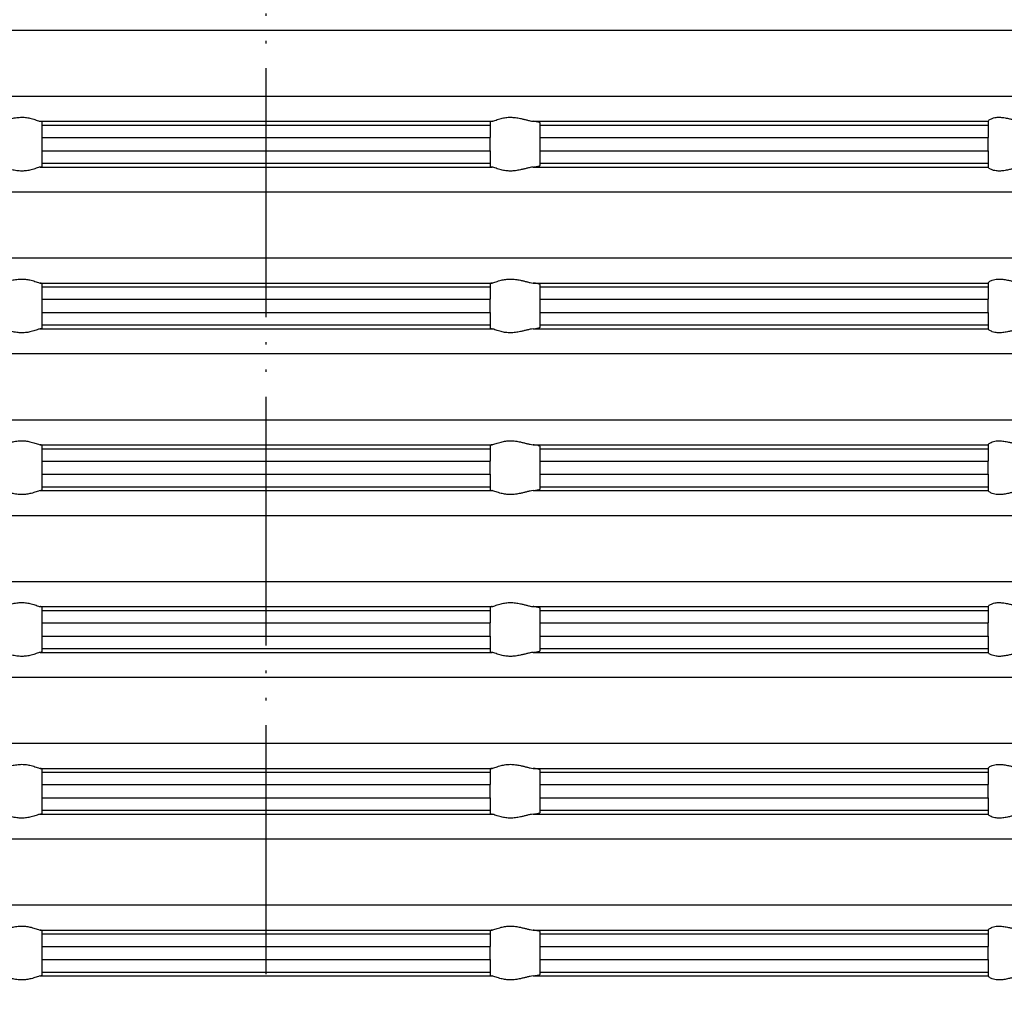
# Model space of a CAD drawing. Units: inches. Extents: x -392 to -233, y 157 to 309.
# Drawn here: x -305 to -265, y 194 to 233 of the extents above; entities that cross this region are included whole.
import ezdxf

# ---------------------------------------------------------------- set-up
doc = ezdxf.new("R2010")
doc.units = ezdxf.units.IN
doc.linetypes.add('PHANTOM', pattern=[13, 10, -1, 0, -1, 0, -1])
doc.layers.add('1', color=7, linetype='Continuous')

# ---------------------------------------------------------------- blocks, each defined once
blk = doc.blocks.new('10779_Aufsatzrahmen', base_point=(-239.925, 259.131))
at = {"color": 3, "linetype": 'Continuous'}
for p, q in [((-346.775, 232.465), (-243.075, 232.465)), ((-243.075, 229.797), (-346.775, 229.797)), ((-303.999, 228.801), (-285.852, 228.801)), ((-303.925, 228.645), (-285.925, 228.645)), ((-284.203, 228.801), (-265.925, 228.801)), ((-283.925, 228.645), (-265.925, 228.645)), ((-303.925, 228.147), (-285.925, 228.147)), ((-283.925, 228.147), (-265.925, 228.147)), ((-303.925, 227.615), (-285.925, 227.615)), ((-283.925, 227.615), (-265.925, 227.615)), ((-303.925, 227.117), (-285.925, 227.117)), ((-283.925, 227.117), (-265.925, 227.117)), ((-303.999, 226.961), (-285.852, 226.961)), ((-284.203, 226.961), (-265.925, 226.961)), ((-346.775, 225.965), (-243.075, 225.965)), ((-243.075, 223.297), (-346.775, 223.297)), ((-303.999, 222.301), (-285.852, 222.301)), ((-284.203, 222.301), (-265.925, 222.301)), ((-303.925, 222.145), (-285.925, 222.145)), ((-283.925, 222.145), (-265.925, 222.145)), ((-303.925, 221.647), (-285.925, 221.647)), ((-283.925, 221.647), (-265.925, 221.647)), ((-303.925, 221.115), (-285.925, 221.115)), ((-283.925, 221.115), (-265.925, 221.115)), ((-303.999, 220.461), (-285.852, 220.461)), ((-303.925, 220.617), (-285.925, 220.617)), ((-284.203, 220.461), (-265.925, 220.461)), ((-283.925, 220.617), (-265.925, 220.617)), ((-346.775, 219.465), (-243.075, 219.465)), ((-243.075, 216.797), (-346.775, 216.797)), ((-303.999, 215.801), (-285.852, 215.801)), ((-303.925, 215.645), (-285.925, 215.645)), ((-284.203, 215.801), (-265.925, 215.801)), ((-283.925, 215.645), (-265.925, 215.645)), ((-303.925, 215.147), (-285.925, 215.147)), ((-283.925, 215.147), (-265.925, 215.147)), ((-303.925, 214.615), (-285.925, 214.615)), ((-283.925, 214.615), (-265.925, 214.615)), ((-303.999, 213.961), (-285.852, 213.961)), ((-303.925, 214.117), (-285.925, 214.117)), ((-284.203, 213.961), (-265.925, 213.961)), ((-283.925, 214.117), (-265.925, 214.117)), ((-346.775, 212.965), (-243.075, 212.965)), ((-243.075, 210.297), (-346.775, 210.297)), ((-303.999, 209.301), (-285.852, 209.301)), ((-284.203, 209.301), (-265.925, 209.301)), ((-303.925, 209.145), (-285.925, 209.145)), ((-283.925, 209.145), (-265.925, 209.145)), ((-303.925, 208.647), (-285.925, 208.647)), ((-283.925, 208.647), (-265.925, 208.647)), ((-303.925, 208.115), (-285.925, 208.115)), ((-283.925, 208.115), (-265.925, 208.115)), ((-303.999, 207.461), (-285.852, 207.461)), ((-303.925, 207.617), (-285.925, 207.617)), ((-284.203, 207.461), (-265.925, 207.461)), ((-283.925, 207.617), (-265.925, 207.617)), ((-346.775, 206.465), (-243.075, 206.465)), ((-243.075, 203.797), (-346.775, 203.797)), ((-303.999, 202.801), (-285.852, 202.801)), ((-303.925, 202.645), (-285.925, 202.645)), ((-284.203, 202.801), (-265.925, 202.801)), ((-283.925, 202.645), (-265.925, 202.645)), ((-303.925, 202.147), (-285.925, 202.147)), ((-283.925, 202.147), (-265.925, 202.147)), ((-303.925, 201.615), (-285.925, 201.615)), ((-283.925, 201.615), (-265.925, 201.615)), ((-303.999, 200.961), (-285.852, 200.961)), ((-303.925, 201.117), (-285.925, 201.117)), ((-284.203, 200.961), (-265.925, 200.961)), ((-283.925, 201.117), (-265.925, 201.117)), ((-346.775, 199.965), (-243.075, 199.965)), ((-243.075, 197.297), (-346.775, 197.297)), ((-303.999, 196.301), (-285.852, 196.301)), ((-284.203, 196.301), (-265.925, 196.301)), ((-303.925, 196.145), (-285.925, 196.145)), ((-283.925, 196.145), (-265.925, 196.145)), ((-303.925, 195.647), (-285.925, 195.647)), ((-283.925, 195.647), (-265.925, 195.647)), ((-303.925, 195.115), (-285.925, 195.115)), ((-283.925, 195.115), (-265.925, 195.115)), ((-303.925, 194.617), (-285.925, 194.617)), ((-283.925, 194.617), (-265.925, 194.617)), ((-303.999, 194.461), (-285.852, 194.461)), ((-284.203, 194.461), (-265.925, 194.461))]:
    blk.add_line(p, q, dxfattribs=at)
at = {"color": 7, "linetype": 'Continuous'}
for p, q in [((-303.925, 228.645), (-303.925, 228.77)), ((-303.925, 228.147), (-303.925, 228.645)), ((-285.925, 228.77), (-285.925, 228.645)), ((-285.925, 228.645), (-285.925, 228.147)), ((-283.925, 228.645), (-283.925, 228.737)), ((-283.925, 228.147), (-283.925, 228.645)), ((-265.925, 228.801), (-265.925, 228.803)), ((-265.925, 228.801), (-265.925, 228.645)), ((-265.925, 228.645), (-265.925, 228.147)), ((-303.925, 227.615), (-303.925, 228.147)), ((-285.925, 227.615), (-285.925, 228.147)), ((-283.925, 227.615), (-283.925, 228.147)), ((-265.925, 227.615), (-265.925, 228.147)), ((-303.925, 227.117), (-303.925, 227.615)), ((-285.925, 227.615), (-285.925, 227.117)), ((-283.925, 227.117), (-283.925, 227.615)), ((-265.925, 227.615), (-265.925, 227.117)), ((-303.925, 226.992), (-303.925, 227.117)), ((-285.925, 227.117), (-285.925, 226.992)), ((-283.925, 227.025), (-283.925, 227.117)), ((-265.925, 227.117), (-265.925, 226.961)), ((-265.925, 226.959), (-265.925, 226.961)), ((-303.925, 222.145), (-303.925, 222.27)), ((-285.925, 222.27), (-285.925, 222.145)), ((-265.925, 222.301), (-265.925, 222.303)), ((-265.925, 222.301), (-265.925, 222.145)), ((-303.925, 221.647), (-303.925, 222.145)), ((-285.925, 222.145), (-285.925, 221.647)), ((-283.925, 222.145), (-283.925, 222.237)), ((-283.925, 221.647), (-283.925, 222.145)), ((-265.925, 222.145), (-265.925, 221.647)), ((-303.925, 221.115), (-303.925, 221.647)), ((-285.925, 221.115), (-285.925, 221.647)), ((-283.925, 221.115), (-283.925, 221.647)), ((-265.925, 221.115), (-265.925, 221.647)), ((-303.925, 220.617), (-303.925, 221.115)), ((-285.925, 221.115), (-285.925, 220.617)), ((-283.925, 220.617), (-283.925, 221.115)), ((-265.925, 221.115), (-265.925, 220.617)), ((-303.925, 220.492), (-303.925, 220.617)), ((-285.925, 220.617), (-285.925, 220.492)), ((-283.925, 220.525), (-283.925, 220.617)), ((-265.925, 220.617), (-265.925, 220.461)), ((-265.925, 220.459), (-265.925, 220.461)), ((-303.925, 215.645), (-303.925, 215.77)), ((-303.925, 215.147), (-303.925, 215.645)), ((-285.925, 215.77), (-285.925, 215.645)), ((-285.925, 215.645), (-285.925, 215.147)), ((-283.925, 215.645), (-283.925, 215.737)), ((-283.925, 215.147), (-283.925, 215.645)), ((-265.925, 215.801), (-265.925, 215.803)), ((-265.925, 215.801), (-265.925, 215.645)), ((-265.925, 215.645), (-265.925, 215.147)), ((-303.925, 214.615), (-303.925, 215.147)), ((-285.925, 214.615), (-285.925, 215.147)), ((-283.925, 214.615), (-283.925, 215.147)), ((-265.925, 214.615), (-265.925, 215.147)), ((-303.925, 214.117), (-303.925, 214.615)), ((-285.925, 214.615), (-285.925, 214.117)), ((-283.925, 214.117), (-283.925, 214.615)), ((-265.925, 214.615), (-265.925, 214.117)), ((-303.925, 213.992), (-303.925, 214.117)), ((-285.925, 214.117), (-285.925, 213.992)), ((-283.925, 214.025), (-283.925, 214.117)), ((-265.925, 214.117), (-265.925, 213.961)), ((-265.925, 213.959), (-265.925, 213.961)), ((-303.925, 209.145), (-303.925, 209.27)), ((-285.925, 209.27), (-285.925, 209.145)), ((-283.925, 209.145), (-283.925, 209.237)), ((-265.925, 209.301), (-265.925, 209.303)), ((-265.925, 209.301), (-265.925, 209.145)), ((-303.925, 208.647), (-303.925, 209.145)), ((-285.925, 209.145), (-285.925, 208.647)), ((-283.925, 208.647), (-283.925, 209.145)), ((-265.925, 209.145), (-265.925, 208.647)), ((-303.925, 208.115), (-303.925, 208.647)), ((-285.925, 208.115), (-285.925, 208.647)), ((-283.925, 208.115), (-283.925, 208.647)), ((-265.925, 208.115), (-265.925, 208.647)), ((-303.925, 207.617), (-303.925, 208.115)), ((-285.925, 208.115), (-285.925, 207.617)), ((-283.925, 207.617), (-283.925, 208.115)), ((-265.925, 208.115), (-265.925, 207.617)), ((-303.925, 207.492), (-303.925, 207.617)), ((-285.925, 207.617), (-285.925, 207.492)), ((-283.925, 207.525), (-283.925, 207.617)), ((-265.925, 207.617), (-265.925, 207.461)), ((-265.925, 207.459), (-265.925, 207.461)), ((-303.925, 202.645), (-303.925, 202.77)), ((-303.925, 202.147), (-303.925, 202.645)), ((-285.925, 202.77), (-285.925, 202.645)), ((-285.925, 202.645), (-285.925, 202.147)), ((-283.925, 202.645), (-283.925, 202.737)), ((-283.925, 202.147), (-283.925, 202.645)), ((-265.925, 202.801), (-265.925, 202.803)), ((-265.925, 202.801), (-265.925, 202.645)), ((-265.925, 202.645), (-265.925, 202.147)), ((-303.925, 201.615), (-303.925, 202.147)), ((-285.925, 201.615), (-285.925, 202.147)), ((-283.925, 201.615), (-283.925, 202.147)), ((-265.925, 201.615), (-265.925, 202.147)), ((-303.925, 201.117), (-303.925, 201.615)), ((-285.925, 201.615), (-285.925, 201.117)), ((-283.925, 201.117), (-283.925, 201.615)), ((-265.925, 201.615), (-265.925, 201.117)), ((-303.925, 200.992), (-303.925, 201.117)), ((-285.925, 201.117), (-285.925, 200.992)), ((-283.925, 201.025), (-283.925, 201.117)), ((-265.925, 201.117), (-265.925, 200.961)), ((-265.925, 200.959), (-265.925, 200.961)), ((-303.925, 196.145), (-303.925, 196.27)), ((-285.925, 196.27), (-285.925, 196.145)), ((-283.925, 196.145), (-283.925, 196.237)), ((-265.925, 196.301), (-265.925, 196.303)), ((-265.925, 196.301), (-265.925, 196.145)), ((-303.925, 195.647), (-303.925, 196.145)), ((-285.925, 196.145), (-285.925, 195.647)), ((-283.925, 195.647), (-283.925, 196.145)), ((-265.925, 196.145), (-265.925, 195.647)), ((-303.925, 195.115), (-303.925, 195.647)), ((-285.925, 195.115), (-285.925, 195.647)), ((-283.925, 195.115), (-283.925, 195.647)), ((-265.925, 195.115), (-265.925, 195.647)), ((-303.925, 194.617), (-303.925, 195.115)), ((-285.925, 195.115), (-285.925, 194.617)), ((-283.925, 194.617), (-283.925, 195.115)), ((-265.925, 195.115), (-265.925, 194.617)), ((-303.925, 194.492), (-303.925, 194.617)), ((-285.925, 194.617), (-285.925, 194.492)), ((-283.925, 194.525), (-283.925, 194.617)), ((-265.925, 194.617), (-265.925, 194.461)), ((-265.925, 194.459), (-265.925, 194.461))]:
    blk.add_line(p, q, dxfattribs=at)
for points, knots in [([(-305.648, 228.801), (-305.608, 228.807), (-305.523, 228.82), (-305.398, 228.851), (-305.269, 228.884), (-305.118, 228.92), (-304.941, 228.952), (-304.742, 228.967), (-304.549, 228.954), (-304.389, 228.921), (-304.262, 228.885), (-304.164, 228.852), (-304.078, 228.822), (-304.023, 228.807), (-303.999, 228.801)], [0, 0, 0, 0, 0.12091, 0.2563, 0.385732, 0.520824, 0.721906, 0.926002, 1.116876, 1.301062, 1.413172, 1.514287, 1.611057, 1.685483, 1.685483, 1.685483, 1.685483]), ([(-303.925, 228.77), (-303.927, 228.773), (-303.93, 228.781), (-303.947, 228.788), (-303.97, 228.795), (-303.989, 228.799), (-303.999, 228.801)], [0, 0, 0, 0, 0.00846029, 0.02558331, 0.05235179, 0.08276429, 0.08276429, 0.08276429, 0.08276429]), ([(-285.852, 228.801), (-285.863, 228.799), (-285.882, 228.795), (-285.905, 228.787), (-285.921, 228.781), (-285.924, 228.773), (-285.925, 228.77)], [0, 0, 0, 0, 0.03532472, 0.05718437, 0.07325667, 0.08273256, 0.08273256, 0.08273256, 0.08273256]), ([(-285.852, 228.801), (-285.828, 228.807), (-285.773, 228.822), (-285.687, 228.852), (-285.589, 228.885), (-285.462, 228.921), (-285.302, 228.954), (-285.109, 228.967), (-284.91, 228.952), (-284.733, 228.92), (-284.582, 228.884), (-284.453, 228.851), (-284.328, 228.82), (-284.243, 228.807), (-284.203, 228.801)], [0, 0, 0, 0, 0.074426, 0.171196, 0.272311, 0.384421, 0.568607, 0.759481, 0.963577, 1.164659, 1.299751, 1.429183, 1.564573, 1.685483, 1.685483, 1.685483, 1.685483]), ([(-283.925, 228.737), (-283.929, 228.742), (-283.939, 228.755), (-283.967, 228.762), (-283.999, 228.771), (-284.046, 228.78), (-284.114, 228.791), (-284.17, 228.797), (-284.203, 228.801)], [0, 0, 0, 0, 0.0177142, 0.0476241, 0.0813192, 0.1217595, 0.1891218, 0.2894792, 0.2894792, 0.2894792, 0.2894792]), ([(-265.925, 228.803), (-265.922, 228.81), (-265.911, 228.832), (-265.875, 228.857), (-265.825, 228.889), (-265.752, 228.922), (-265.662, 228.948), (-265.566, 228.961), (-265.445, 228.964), (-265.292, 228.949), (-265.125, 228.916), (-264.974, 228.881), (-264.835, 228.849), (-264.69, 228.818), (-264.588, 228.807), (-264.538, 228.801)], [0, 0, 0, 0, 0.024107, 0.070736, 0.12898, 0.202515, 0.310959, 0.40846, 0.490798, 0.674483, 0.867062, 1.002888, 1.140017, 1.295421, 1.446763, 1.446763, 1.446763, 1.446763]), ([(-284.203, 226.961), (-284.17, 226.965), (-284.114, 226.971), (-284.046, 226.982), (-283.999, 226.991), (-283.967, 227), (-283.939, 227.007), (-283.929, 227.02), (-283.925, 227.025)], [0, 0, 0, 0, 0.1003574, 0.1677197, 0.20816, 0.2418552, 0.2717651, 0.2894792, 0.2894792, 0.2894792, 0.2894792]), ([(-303.999, 226.961), (-304.023, 226.955), (-304.078, 226.94), (-304.164, 226.91), (-304.262, 226.878), (-304.389, 226.841), (-304.549, 226.808), (-304.742, 226.795), (-304.941, 226.81), (-305.118, 226.843), (-305.269, 226.879), (-305.398, 226.911), (-305.523, 226.942), (-305.608, 226.955), (-305.648, 226.961)], [0, 0, 0, 0, 0.074426, 0.171196, 0.272311, 0.384421, 0.568607, 0.759481, 0.963577, 1.164659, 1.299751, 1.429183, 1.564573, 1.685483, 1.685483, 1.685483, 1.685483]), ([(-303.999, 226.961), (-303.988, 226.963), (-303.969, 226.967), (-303.946, 226.975), (-303.931, 226.981), (-303.927, 226.989), (-303.925, 226.992)], [0, 0, 0, 0, 0.03532472, 0.05718437, 0.07223511, 0.08269019, 0.08269019, 0.08269019, 0.08269019]), ([(-285.925, 226.992), (-285.924, 226.989), (-285.92, 226.981), (-285.905, 226.975), (-285.882, 226.967), (-285.863, 226.963), (-285.852, 226.961)], [0, 0, 0, 0, 0.01045508, 0.02550582, 0.04736547, 0.08269019, 0.08269019, 0.08269019, 0.08269019]), ([(-284.203, 226.961), (-284.243, 226.955), (-284.328, 226.942), (-284.453, 226.911), (-284.582, 226.879), (-284.733, 226.843), (-284.91, 226.81), (-285.109, 226.795), (-285.302, 226.808), (-285.462, 226.841), (-285.589, 226.878), (-285.687, 226.91), (-285.773, 226.94), (-285.828, 226.955), (-285.852, 226.961)], [0, 0, 0, 0, 0.12091, 0.2563, 0.385732, 0.520824, 0.721906, 0.926002, 1.116876, 1.301062, 1.413172, 1.514287, 1.611057, 1.685483, 1.685483, 1.685483, 1.685483]), ([(-264.538, 226.961), (-264.588, 226.955), (-264.69, 226.944), (-264.835, 226.913), (-264.974, 226.881), (-265.125, 226.846), (-265.292, 226.813), (-265.445, 226.798), (-265.566, 226.802), (-265.662, 226.814), (-265.752, 226.84), (-265.825, 226.873), (-265.875, 226.905), (-265.911, 226.931), (-265.922, 226.952), (-265.925, 226.959)], [0, 0, 0, 0, 0.151341, 0.306746, 0.443874, 0.579701, 0.772279, 0.955965, 1.038303, 1.135803, 1.244247, 1.317783, 1.376027, 1.422656, 1.446763, 1.446763, 1.446763, 1.446763]), ([(-305.648, 222.301), (-305.608, 222.307), (-305.523, 222.32), (-305.398, 222.351), (-305.269, 222.384), (-305.118, 222.42), (-304.941, 222.452), (-304.742, 222.467), (-304.549, 222.454), (-304.389, 222.421), (-304.262, 222.385), (-304.164, 222.352), (-304.078, 222.322), (-304.023, 222.307), (-303.999, 222.301)], [0, 0, 0, 0, 0.12091, 0.2563, 0.385732, 0.520824, 0.721906, 0.926002, 1.116876, 1.301062, 1.413172, 1.514287, 1.611057, 1.685483, 1.685483, 1.685483, 1.685483]), ([(-303.925, 222.27), (-303.927, 222.273), (-303.93, 222.281), (-303.946, 222.287), (-303.969, 222.295), (-303.988, 222.299), (-303.999, 222.301)], [0, 0, 0, 0, 0.00846029, 0.02558331, 0.04744295, 0.08276767, 0.08276767, 0.08276767, 0.08276767]), ([(-285.852, 222.301), (-285.863, 222.299), (-285.882, 222.295), (-285.905, 222.287), (-285.921, 222.281), (-285.924, 222.273), (-285.925, 222.27)], [0, 0, 0, 0, 0.03532472, 0.05718437, 0.07325667, 0.08273256, 0.08273256, 0.08273256, 0.08273256]), ([(-285.852, 222.301), (-285.828, 222.307), (-285.773, 222.322), (-285.687, 222.352), (-285.589, 222.385), (-285.462, 222.421), (-285.302, 222.454), (-285.109, 222.467), (-284.91, 222.452), (-284.733, 222.42), (-284.582, 222.384), (-284.453, 222.351), (-284.328, 222.32), (-284.243, 222.307), (-284.203, 222.301)], [0, 0, 0, 0, 0.074426, 0.171196, 0.272311, 0.384421, 0.568607, 0.759481, 0.963577, 1.164659, 1.299751, 1.429183, 1.564573, 1.685483, 1.685483, 1.685483, 1.685483]), ([(-283.925, 222.237), (-283.926, 222.239), (-283.928, 222.245), (-283.941, 222.253), (-283.964, 222.262), (-284.007, 222.273), (-284.067, 222.284), (-284.136, 222.294), (-284.182, 222.299), (-284.203, 222.301)], [0, 0, 0, 0, 0.006157, 0.0184814, 0.0420991, 0.0819081, 0.1518837, 0.2254182, 0.2900637, 0.2900637, 0.2900637, 0.2900637]), ([(-265.925, 222.303), (-265.922, 222.31), (-265.911, 222.332), (-265.875, 222.357), (-265.825, 222.389), (-265.752, 222.422), (-265.662, 222.448), (-265.566, 222.461), (-265.445, 222.464), (-265.292, 222.449), (-265.125, 222.416), (-264.974, 222.381), (-264.835, 222.349), (-264.69, 222.318), (-264.588, 222.307), (-264.538, 222.301)], [0, 0, 0, 0, 0.024107, 0.070736, 0.12898, 0.202515, 0.310959, 0.40846, 0.490798, 0.674483, 0.867062, 1.002888, 1.140017, 1.295421, 1.446763, 1.446763, 1.446763, 1.446763]), ([(-303.999, 220.461), (-304.023, 220.455), (-304.078, 220.44), (-304.164, 220.41), (-304.262, 220.378), (-304.389, 220.341), (-304.549, 220.308), (-304.742, 220.295), (-304.941, 220.31), (-305.118, 220.343), (-305.269, 220.379), (-305.398, 220.411), (-305.523, 220.442), (-305.608, 220.455), (-305.648, 220.461)], [0, 0, 0, 0, 0.074426, 0.171196, 0.272311, 0.384421, 0.568607, 0.759481, 0.963577, 1.164659, 1.299751, 1.429183, 1.564573, 1.685483, 1.685483, 1.685483, 1.685483]), ([(-303.999, 220.461), (-303.989, 220.463), (-303.97, 220.467), (-303.948, 220.474), (-303.93, 220.481), (-303.927, 220.489), (-303.925, 220.492)], [0, 0, 0, 0, 0.0304125, 0.05718099, 0.07325329, 0.08272918, 0.08272918, 0.08272918, 0.08272918]), ([(-285.925, 220.492), (-285.924, 220.49), (-285.921, 220.482), (-285.903, 220.475), (-285.881, 220.467), (-285.862, 220.463), (-285.852, 220.461)], [0, 0, 0, 0, 0.00846029, 0.02558331, 0.05235179, 0.08276429, 0.08276429, 0.08276429, 0.08276429]), ([(-284.203, 220.461), (-284.243, 220.455), (-284.328, 220.442), (-284.453, 220.411), (-284.582, 220.379), (-284.733, 220.343), (-284.91, 220.31), (-285.109, 220.295), (-285.302, 220.308), (-285.462, 220.341), (-285.589, 220.378), (-285.687, 220.41), (-285.773, 220.44), (-285.828, 220.455), (-285.852, 220.461)], [0, 0, 0, 0, 0.12091, 0.2563, 0.385732, 0.520824, 0.721906, 0.926002, 1.116876, 1.301062, 1.413172, 1.514287, 1.611057, 1.685483, 1.685483, 1.685483, 1.685483]), ([(-284.203, 220.461), (-284.17, 220.465), (-284.115, 220.471), (-284.046, 220.481), (-283.993, 220.494), (-283.95, 220.499), (-283.931, 220.519), (-283.925, 220.525)], [0, 0, 0, 0, 0.1003574, 0.1677197, 0.20816, 0.2644367, 0.2890873, 0.2890873, 0.2890873, 0.2890873]), ([(-264.538, 220.461), (-264.588, 220.455), (-264.69, 220.444), (-264.835, 220.413), (-264.974, 220.381), (-265.125, 220.346), (-265.292, 220.313), (-265.445, 220.298), (-265.566, 220.302), (-265.662, 220.314), (-265.752, 220.34), (-265.825, 220.373), (-265.875, 220.405), (-265.911, 220.431), (-265.922, 220.452), (-265.925, 220.459)], [0, 0, 0, 0, 0.151341, 0.306746, 0.443874, 0.579701, 0.772279, 0.955965, 1.038303, 1.135803, 1.244247, 1.317783, 1.376027, 1.422656, 1.446763, 1.446763, 1.446763, 1.446763]), ([(-305.648, 215.801), (-305.608, 215.807), (-305.523, 215.82), (-305.398, 215.851), (-305.269, 215.884), (-305.118, 215.92), (-304.941, 215.952), (-304.742, 215.967), (-304.549, 215.954), (-304.389, 215.921), (-304.262, 215.885), (-304.164, 215.852), (-304.078, 215.822), (-304.023, 215.807), (-303.999, 215.801)], [0, 0, 0, 0, 0.12091, 0.2563, 0.385732, 0.520824, 0.721906, 0.926002, 1.116876, 1.301062, 1.413172, 1.514287, 1.611057, 1.685483, 1.685483, 1.685483, 1.685483]), ([(-285.852, 215.801), (-285.828, 215.807), (-285.773, 215.822), (-285.687, 215.852), (-285.589, 215.885), (-285.462, 215.921), (-285.302, 215.954), (-285.109, 215.967), (-284.91, 215.952), (-284.733, 215.92), (-284.582, 215.884), (-284.453, 215.851), (-284.328, 215.82), (-284.243, 215.807), (-284.203, 215.801)], [0, 0, 0, 0, 0.074426, 0.171196, 0.272311, 0.384421, 0.568607, 0.759481, 0.963577, 1.164659, 1.299751, 1.429183, 1.564573, 1.685483, 1.685483, 1.685483, 1.685483]), ([(-265.925, 215.803), (-265.922, 215.81), (-265.911, 215.832), (-265.878, 215.855), (-265.828, 215.888), (-265.755, 215.921), (-265.662, 215.948), (-265.566, 215.961), (-265.445, 215.964), (-265.292, 215.949), (-265.125, 215.916), (-264.974, 215.881), (-264.835, 215.849), (-264.69, 215.818), (-264.588, 215.807), (-264.538, 215.801)], [0, 0, 0, 0, 0.024107, 0.070736, 0.119021, 0.202506, 0.31095, 0.408451, 0.490789, 0.674475, 0.867053, 1.00288, 1.140008, 1.295413, 1.446754, 1.446754, 1.446754, 1.446754]), ([(-303.925, 215.77), (-303.927, 215.773), (-303.931, 215.781), (-303.946, 215.787), (-303.969, 215.795), (-303.988, 215.799), (-303.999, 215.801)], [0, 0, 0, 0, 0.01045508, 0.02550582, 0.04736547, 0.08269019, 0.08269019, 0.08269019, 0.08269019]), ([(-285.852, 215.801), (-285.863, 215.799), (-285.882, 215.795), (-285.905, 215.787), (-285.92, 215.781), (-285.924, 215.773), (-285.925, 215.77)], [0, 0, 0, 0, 0.03532472, 0.05718437, 0.07223511, 0.08269019, 0.08269019, 0.08269019, 0.08269019]), ([(-283.925, 215.737), (-283.929, 215.742), (-283.939, 215.755), (-283.967, 215.762), (-284.021, 215.777), (-284.101, 215.789), (-284.17, 215.797), (-284.203, 215.801)], [0, 0, 0, 0, 0.0177142, 0.0476241, 0.0813192, 0.1883749, 0.2894558, 0.2894558, 0.2894558, 0.2894558]), ([(-303.999, 213.961), (-304.023, 213.955), (-304.078, 213.94), (-304.164, 213.91), (-304.262, 213.878), (-304.389, 213.841), (-304.549, 213.808), (-304.742, 213.795), (-304.941, 213.81), (-305.118, 213.843), (-305.269, 213.879), (-305.398, 213.911), (-305.523, 213.942), (-305.608, 213.955), (-305.648, 213.961)], [0, 0, 0, 0, 0.074426, 0.171196, 0.272311, 0.384421, 0.568607, 0.759481, 0.963577, 1.164659, 1.299751, 1.429183, 1.564573, 1.685483, 1.685483, 1.685483, 1.685483]), ([(-303.999, 213.961), (-303.989, 213.963), (-303.97, 213.967), (-303.948, 213.974), (-303.93, 213.981), (-303.927, 213.989), (-303.925, 213.992)], [0, 0, 0, 0, 0.0304125, 0.05718099, 0.07325329, 0.08272918, 0.08272918, 0.08272918, 0.08272918]), ([(-285.925, 213.992), (-285.924, 213.989), (-285.92, 213.981), (-285.904, 213.975), (-285.881, 213.967), (-285.863, 213.963), (-285.852, 213.961)], [0, 0, 0, 0, 0.01045508, 0.02550582, 0.04985563, 0.08268891, 0.08268891, 0.08268891, 0.08268891]), ([(-284.203, 213.961), (-284.243, 213.955), (-284.328, 213.942), (-284.453, 213.911), (-284.582, 213.879), (-284.733, 213.843), (-284.91, 213.81), (-285.109, 213.795), (-285.302, 213.808), (-285.462, 213.841), (-285.589, 213.878), (-285.687, 213.91), (-285.773, 213.94), (-285.828, 213.955), (-285.852, 213.961)], [0, 0, 0, 0, 0.12091, 0.2563, 0.385732, 0.520824, 0.721906, 0.926002, 1.116876, 1.301062, 1.413172, 1.514287, 1.611057, 1.685483, 1.685483, 1.685483, 1.685483]), ([(-284.203, 213.961), (-284.176, 213.964), (-284.125, 213.97), (-284.057, 213.98), (-284.003, 213.99), (-283.964, 214), (-283.941, 214.009), (-283.928, 214.017), (-283.926, 214.023), (-283.925, 214.025)], [0, 0, 0, 0, 0.0825173, 0.152172, 0.208159, 0.247968, 0.2715857, 0.2839101, 0.2900671, 0.2900671, 0.2900671, 0.2900671]), ([(-264.538, 213.961), (-264.588, 213.955), (-264.69, 213.944), (-264.835, 213.913), (-264.974, 213.881), (-265.125, 213.846), (-265.292, 213.813), (-265.445, 213.798), (-265.566, 213.802), (-265.662, 213.814), (-265.755, 213.841), (-265.828, 213.874), (-265.878, 213.907), (-265.911, 213.931), (-265.922, 213.952), (-265.925, 213.959)], [0, 0, 0, 0, 0.151341, 0.306746, 0.443874, 0.579701, 0.772279, 0.955965, 1.038303, 1.135803, 1.244247, 1.327733, 1.376018, 1.422647, 1.446754, 1.446754, 1.446754, 1.446754]), ([(-305.648, 209.301), (-305.608, 209.307), (-305.523, 209.32), (-305.398, 209.351), (-305.269, 209.384), (-305.118, 209.42), (-304.941, 209.452), (-304.742, 209.467), (-304.549, 209.454), (-304.389, 209.421), (-304.262, 209.385), (-304.164, 209.352), (-304.078, 209.322), (-304.023, 209.307), (-303.999, 209.301)], [0, 0, 0, 0, 0.12091, 0.2563, 0.385732, 0.520824, 0.721906, 0.926002, 1.116876, 1.301062, 1.413172, 1.514287, 1.611057, 1.685483, 1.685483, 1.685483, 1.685483]), ([(-303.925, 209.27), (-303.927, 209.273), (-303.931, 209.281), (-303.946, 209.287), (-303.969, 209.295), (-303.988, 209.299), (-303.999, 209.301)], [0, 0, 0, 0, 0.01045508, 0.02550582, 0.04736547, 0.08269019, 0.08269019, 0.08269019, 0.08269019]), ([(-285.852, 209.301), (-285.862, 209.299), (-285.881, 209.295), (-285.903, 209.288), (-285.921, 209.281), (-285.924, 209.273), (-285.925, 209.27)], [0, 0, 0, 0, 0.0304125, 0.05718099, 0.07325329, 0.08272918, 0.08272918, 0.08272918, 0.08272918]), ([(-285.852, 209.301), (-285.828, 209.307), (-285.773, 209.322), (-285.687, 209.352), (-285.589, 209.385), (-285.462, 209.421), (-285.302, 209.454), (-285.109, 209.467), (-284.91, 209.452), (-284.733, 209.42), (-284.582, 209.384), (-284.453, 209.351), (-284.328, 209.32), (-284.243, 209.307), (-284.203, 209.301)], [0, 0, 0, 0, 0.074426, 0.171196, 0.272311, 0.384421, 0.568607, 0.759481, 0.963577, 1.164659, 1.299751, 1.429183, 1.564573, 1.685483, 1.685483, 1.685483, 1.685483]), ([(-283.925, 209.237), (-283.931, 209.243), (-283.95, 209.263), (-284.003, 209.27), (-284.067, 209.285), (-284.136, 209.294), (-284.182, 209.299), (-284.203, 209.301)], [0, 0, 0, 0, 0.0246506, 0.0809273, 0.1509029, 0.2244375, 0.2890829, 0.2890829, 0.2890829, 0.2890829]), ([(-265.925, 209.303), (-265.922, 209.31), (-265.911, 209.332), (-265.875, 209.357), (-265.825, 209.389), (-265.752, 209.422), (-265.662, 209.448), (-265.566, 209.461), (-265.445, 209.464), (-265.292, 209.449), (-265.125, 209.416), (-264.974, 209.381), (-264.835, 209.349), (-264.69, 209.318), (-264.588, 209.307), (-264.538, 209.301)], [0, 0, 0, 0, 0.024107, 0.070736, 0.12898, 0.202515, 0.310959, 0.40846, 0.490798, 0.674483, 0.867062, 1.002888, 1.140017, 1.295421, 1.446763, 1.446763, 1.446763, 1.446763]), ([(-303.999, 207.461), (-304.023, 207.455), (-304.078, 207.44), (-304.164, 207.41), (-304.262, 207.378), (-304.389, 207.341), (-304.549, 207.308), (-304.742, 207.295), (-304.941, 207.31), (-305.118, 207.343), (-305.269, 207.379), (-305.398, 207.411), (-305.523, 207.442), (-305.608, 207.455), (-305.648, 207.461)], [0, 0, 0, 0, 0.074426, 0.171196, 0.272311, 0.384421, 0.568607, 0.759481, 0.963577, 1.164659, 1.299751, 1.429183, 1.564573, 1.685483, 1.685483, 1.685483, 1.685483]), ([(-303.999, 207.461), (-303.989, 207.463), (-303.97, 207.467), (-303.948, 207.474), (-303.931, 207.481), (-303.927, 207.489), (-303.925, 207.492)], [0, 0, 0, 0, 0.0304125, 0.05718099, 0.07223173, 0.08268681, 0.08268681, 0.08268681, 0.08268681]), ([(-285.925, 207.492), (-285.924, 207.49), (-285.921, 207.482), (-285.905, 207.475), (-285.882, 207.467), (-285.863, 207.463), (-285.852, 207.461)], [0, 0, 0, 0, 0.00846029, 0.02558331, 0.04744295, 0.08276767, 0.08276767, 0.08276767, 0.08276767]), ([(-284.203, 207.461), (-284.243, 207.455), (-284.328, 207.442), (-284.453, 207.411), (-284.582, 207.379), (-284.733, 207.343), (-284.91, 207.31), (-285.109, 207.295), (-285.302, 207.308), (-285.462, 207.341), (-285.589, 207.378), (-285.687, 207.41), (-285.773, 207.44), (-285.828, 207.455), (-285.852, 207.461)], [0, 0, 0, 0, 0.12091, 0.2563, 0.385732, 0.520824, 0.721906, 0.926002, 1.116876, 1.301062, 1.413172, 1.514287, 1.611057, 1.685483, 1.685483, 1.685483, 1.685483]), ([(-284.203, 207.461), (-284.176, 207.464), (-284.125, 207.47), (-284.057, 207.48), (-284.003, 207.49), (-283.964, 207.5), (-283.941, 207.509), (-283.928, 207.517), (-283.926, 207.523), (-283.925, 207.525)], [0, 0, 0, 0, 0.0825173, 0.152172, 0.208159, 0.247968, 0.2715857, 0.2839101, 0.2900671, 0.2900671, 0.2900671, 0.2900671]), ([(-264.538, 207.461), (-264.588, 207.455), (-264.69, 207.444), (-264.835, 207.413), (-264.974, 207.381), (-265.125, 207.346), (-265.292, 207.313), (-265.445, 207.298), (-265.566, 207.302), (-265.662, 207.314), (-265.755, 207.341), (-265.828, 207.374), (-265.878, 207.407), (-265.911, 207.431), (-265.922, 207.452), (-265.925, 207.459)], [0, 0, 0, 0, 0.151341, 0.306746, 0.443874, 0.579701, 0.772279, 0.955965, 1.038303, 1.135803, 1.244247, 1.327733, 1.376018, 1.422647, 1.446754, 1.446754, 1.446754, 1.446754]), ([(-305.648, 202.801), (-305.608, 202.807), (-305.523, 202.82), (-305.398, 202.851), (-305.269, 202.884), (-305.118, 202.92), (-304.941, 202.952), (-304.742, 202.967), (-304.549, 202.954), (-304.389, 202.921), (-304.262, 202.885), (-304.164, 202.852), (-304.078, 202.822), (-304.023, 202.807), (-303.999, 202.801)], [0, 0, 0, 0, 0.12091, 0.2563, 0.385732, 0.520824, 0.721906, 0.926002, 1.116876, 1.301062, 1.413172, 1.514287, 1.611057, 1.685483, 1.685483, 1.685483, 1.685483]), ([(-285.852, 202.801), (-285.828, 202.807), (-285.773, 202.822), (-285.687, 202.852), (-285.589, 202.885), (-285.462, 202.921), (-285.302, 202.954), (-285.109, 202.967), (-284.91, 202.952), (-284.733, 202.92), (-284.582, 202.884), (-284.453, 202.851), (-284.328, 202.82), (-284.243, 202.807), (-284.203, 202.801)], [0, 0, 0, 0, 0.074426, 0.171196, 0.272311, 0.384421, 0.568607, 0.759481, 0.963577, 1.164659, 1.299751, 1.429183, 1.564573, 1.685483, 1.685483, 1.685483, 1.685483]), ([(-265.925, 202.803), (-265.922, 202.81), (-265.911, 202.832), (-265.875, 202.857), (-265.825, 202.889), (-265.752, 202.922), (-265.662, 202.948), (-265.566, 202.961), (-265.445, 202.964), (-265.292, 202.949), (-265.125, 202.916), (-264.974, 202.881), (-264.835, 202.849), (-264.69, 202.818), (-264.588, 202.807), (-264.538, 202.801)], [0, 0, 0, 0, 0.024107, 0.070736, 0.12898, 0.202515, 0.310959, 0.40846, 0.490798, 0.674483, 0.867062, 1.002888, 1.140017, 1.295421, 1.446763, 1.446763, 1.446763, 1.446763]), ([(-303.925, 202.77), (-303.927, 202.773), (-303.93, 202.781), (-303.946, 202.787), (-303.969, 202.795), (-303.988, 202.799), (-303.999, 202.801)], [0, 0, 0, 0, 0.00947589, 0.0255482, 0.04740784, 0.08273256, 0.08273256, 0.08273256, 0.08273256]), ([(-285.852, 202.801), (-285.863, 202.799), (-285.881, 202.795), (-285.904, 202.787), (-285.92, 202.781), (-285.924, 202.773), (-285.925, 202.77)], [0, 0, 0, 0, 0.03283327, 0.05718308, 0.07223382, 0.08268891, 0.08268891, 0.08268891, 0.08268891]), ([(-283.925, 202.737), (-283.926, 202.739), (-283.928, 202.745), (-283.941, 202.753), (-283.964, 202.762), (-284.003, 202.772), (-284.057, 202.782), (-284.125, 202.792), (-284.176, 202.798), (-284.203, 202.801)], [0, 0, 0, 0, 0.006157, 0.0184814, 0.0420991, 0.0819081, 0.1378951, 0.2075498, 0.2900671, 0.2900671, 0.2900671, 0.2900671]), ([(-303.999, 200.961), (-304.023, 200.955), (-304.078, 200.94), (-304.164, 200.91), (-304.262, 200.878), (-304.389, 200.841), (-304.549, 200.808), (-304.742, 200.795), (-304.941, 200.81), (-305.118, 200.843), (-305.269, 200.879), (-305.398, 200.911), (-305.523, 200.942), (-305.608, 200.955), (-305.648, 200.961)], [0, 0, 0, 0, 0.074426, 0.171196, 0.272311, 0.384421, 0.568607, 0.759481, 0.963577, 1.164659, 1.299751, 1.429183, 1.564573, 1.685483, 1.685483, 1.685483, 1.685483]), ([(-303.999, 200.961), (-303.988, 200.963), (-303.97, 200.967), (-303.947, 200.975), (-303.93, 200.981), (-303.927, 200.989), (-303.925, 200.992)], [0, 0, 0, 0, 0.03283327, 0.05718308, 0.07325539, 0.08273128, 0.08273128, 0.08273128, 0.08273128]), ([(-285.925, 200.992), (-285.924, 200.99), (-285.921, 200.982), (-285.905, 200.975), (-285.882, 200.967), (-285.863, 200.963), (-285.852, 200.961)], [0, 0, 0, 0, 0.00846029, 0.02558331, 0.04744295, 0.08276767, 0.08276767, 0.08276767, 0.08276767]), ([(-284.203, 200.961), (-284.243, 200.955), (-284.328, 200.942), (-284.453, 200.911), (-284.582, 200.879), (-284.733, 200.843), (-284.91, 200.81), (-285.109, 200.795), (-285.302, 200.808), (-285.462, 200.841), (-285.589, 200.878), (-285.687, 200.91), (-285.773, 200.94), (-285.828, 200.955), (-285.852, 200.961)], [0, 0, 0, 0, 0.12091, 0.2563, 0.385732, 0.520824, 0.721906, 0.926002, 1.116876, 1.301062, 1.413172, 1.514287, 1.611057, 1.685483, 1.685483, 1.685483, 1.685483]), ([(-284.203, 200.961), (-284.164, 200.966), (-284.095, 200.974), (-284.015, 200.987), (-283.967, 201), (-283.939, 201.007), (-283.929, 201.02), (-283.925, 201.025)], [0, 0, 0, 0, 0.1189992, 0.2081425, 0.2418377, 0.2717476, 0.2894617, 0.2894617, 0.2894617, 0.2894617]), ([(-264.538, 200.961), (-264.588, 200.955), (-264.69, 200.944), (-264.835, 200.913), (-264.974, 200.881), (-265.125, 200.846), (-265.292, 200.813), (-265.445, 200.798), (-265.566, 200.802), (-265.662, 200.814), (-265.755, 200.841), (-265.828, 200.874), (-265.878, 200.907), (-265.911, 200.931), (-265.922, 200.952), (-265.925, 200.959)], [0, 0, 0, 0, 0.151341, 0.306746, 0.443874, 0.579701, 0.772279, 0.955965, 1.038303, 1.135803, 1.244247, 1.327733, 1.376018, 1.422647, 1.446754, 1.446754, 1.446754, 1.446754]), ([(-305.648, 196.301), (-305.608, 196.307), (-305.523, 196.32), (-305.398, 196.351), (-305.269, 196.384), (-305.118, 196.42), (-304.941, 196.452), (-304.742, 196.467), (-304.549, 196.454), (-304.389, 196.421), (-304.262, 196.385), (-304.164, 196.352), (-304.078, 196.322), (-304.023, 196.307), (-303.999, 196.301)], [0, 0, 0, 0, 0.12091, 0.2563, 0.385732, 0.520824, 0.721906, 0.926002, 1.116876, 1.301062, 1.413172, 1.514287, 1.611057, 1.685483, 1.685483, 1.685483, 1.685483]), ([(-303.925, 196.27), (-303.927, 196.273), (-303.93, 196.281), (-303.946, 196.287), (-303.969, 196.295), (-303.988, 196.299), (-303.999, 196.301)], [0, 0, 0, 0, 0.00947589, 0.0255482, 0.04740784, 0.08273256, 0.08273256, 0.08273256, 0.08273256]), ([(-285.852, 196.301), (-285.863, 196.299), (-285.882, 196.295), (-285.905, 196.287), (-285.921, 196.281), (-285.924, 196.273), (-285.925, 196.27)], [0, 0, 0, 0, 0.03532472, 0.05718437, 0.07430739, 0.08276767, 0.08276767, 0.08276767, 0.08276767]), ([(-285.852, 196.301), (-285.828, 196.307), (-285.773, 196.322), (-285.687, 196.352), (-285.589, 196.385), (-285.462, 196.421), (-285.302, 196.454), (-285.109, 196.467), (-284.91, 196.452), (-284.733, 196.42), (-284.582, 196.384), (-284.453, 196.351), (-284.328, 196.32), (-284.243, 196.307), (-284.203, 196.301)], [0, 0, 0, 0, 0.074426, 0.171196, 0.272311, 0.384421, 0.568607, 0.759481, 0.963577, 1.164659, 1.299751, 1.429183, 1.564573, 1.685483, 1.685483, 1.685483, 1.685483]), ([(-283.925, 196.237), (-283.929, 196.242), (-283.939, 196.255), (-283.967, 196.262), (-283.999, 196.271), (-284.046, 196.28), (-284.114, 196.291), (-284.17, 196.297), (-284.203, 196.301)], [0, 0, 0, 0, 0.0177142, 0.0476241, 0.0813192, 0.1217595, 0.1891218, 0.2894792, 0.2894792, 0.2894792, 0.2894792]), ([(-265.925, 196.303), (-265.922, 196.31), (-265.911, 196.332), (-265.875, 196.357), (-265.825, 196.389), (-265.752, 196.422), (-265.662, 196.448), (-265.566, 196.461), (-265.445, 196.464), (-265.292, 196.449), (-265.125, 196.416), (-264.974, 196.381), (-264.835, 196.349), (-264.69, 196.318), (-264.588, 196.307), (-264.538, 196.301)], [0, 0, 0, 0, 0.024107, 0.070736, 0.12898, 0.202515, 0.310959, 0.40846, 0.490798, 0.674483, 0.867062, 1.002888, 1.140017, 1.295421, 1.446763, 1.446763, 1.446763, 1.446763]), ([(-303.999, 194.461), (-304.023, 194.455), (-304.078, 194.44), (-304.164, 194.41), (-304.262, 194.378), (-304.389, 194.341), (-304.549, 194.308), (-304.742, 194.295), (-304.941, 194.31), (-305.118, 194.343), (-305.269, 194.379), (-305.398, 194.411), (-305.523, 194.442), (-305.608, 194.455), (-305.648, 194.461)], [0, 0, 0, 0, 0.074426, 0.171196, 0.272311, 0.384421, 0.568607, 0.759481, 0.963577, 1.164659, 1.299751, 1.429183, 1.564573, 1.685483, 1.685483, 1.685483, 1.685483]), ([(-303.999, 194.461), (-303.988, 194.463), (-303.97, 194.467), (-303.947, 194.475), (-303.931, 194.481), (-303.927, 194.489), (-303.925, 194.492)], [0, 0, 0, 0, 0.03283327, 0.05718308, 0.07223382, 0.08268891, 0.08268891, 0.08268891, 0.08268891]), ([(-285.925, 194.492), (-285.924, 194.49), (-285.921, 194.482), (-285.903, 194.475), (-285.881, 194.467), (-285.862, 194.463), (-285.852, 194.461)], [0, 0, 0, 0, 0.00846029, 0.02558331, 0.05235179, 0.08276429, 0.08276429, 0.08276429, 0.08276429]), ([(-284.203, 194.461), (-284.243, 194.455), (-284.328, 194.442), (-284.453, 194.411), (-284.582, 194.379), (-284.733, 194.343), (-284.91, 194.31), (-285.109, 194.295), (-285.302, 194.308), (-285.462, 194.341), (-285.589, 194.378), (-285.687, 194.41), (-285.773, 194.44), (-285.828, 194.455), (-285.852, 194.461)], [0, 0, 0, 0, 0.12091, 0.2563, 0.385732, 0.520824, 0.721906, 0.926002, 1.116876, 1.301062, 1.413172, 1.514287, 1.611057, 1.685483, 1.685483, 1.685483, 1.685483]), ([(-284.203, 194.461), (-284.176, 194.464), (-284.125, 194.47), (-284.057, 194.48), (-284.003, 194.49), (-283.964, 194.5), (-283.941, 194.509), (-283.928, 194.517), (-283.926, 194.523), (-283.925, 194.525)], [0, 0, 0, 0, 0.0825173, 0.152172, 0.208159, 0.247968, 0.2715857, 0.2839101, 0.2900671, 0.2900671, 0.2900671, 0.2900671]), ([(-264.538, 194.461), (-264.588, 194.455), (-264.69, 194.444), (-264.835, 194.413), (-264.974, 194.381), (-265.125, 194.346), (-265.292, 194.313), (-265.445, 194.298), (-265.566, 194.302), (-265.662, 194.314), (-265.752, 194.34), (-265.825, 194.373), (-265.875, 194.405), (-265.911, 194.431), (-265.922, 194.452), (-265.925, 194.459)], [0, 0, 0, 0, 0.151341, 0.306746, 0.443874, 0.579701, 0.772279, 0.955965, 1.038303, 1.135803, 1.244247, 1.317783, 1.376027, 1.422656, 1.446763, 1.446763, 1.446763, 1.446763])]:
    blk.add_open_spline(points, degree=3, knots=knots, dxfattribs=at)
at = {"layer": '1', "color": 2, "linetype": 'PHANTOM'}
blk.add_line((-294.925, 168.131), (-294.925, 268.131), dxfattribs=at)

msp = doc.modelspace()

# ---------------------------------------------------------------- block references
msp.add_blockref('10779_Aufsatzrahmen', (-239.925, 259.131))

doc.saveas('drawing.dxf')
